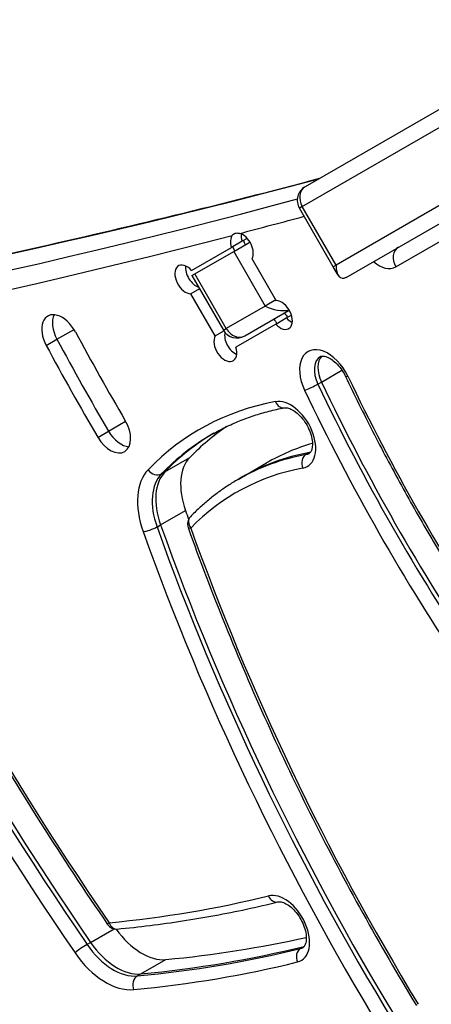
# Model space of a CAD drawing. Units: millimetres. Extents: x -3634 to 3914, y -2507 to 3814.
# Drawn here: x 1661 to 1740, y -354 to -165 of the extents above; entities that cross this region are included whole.
import ezdxf

# ---------------------------------------------------------------- set-up
doc = ezdxf.new("R2010")
doc.units = ezdxf.units.MM
doc.header["$LTSCALE"] = 42
doc.layers.add('SW_Toestellen', color=2, linetype='Continuous')

msp = doc.modelspace()

# ---------------------------------------------------------------- linework, layer by layer
at = {"layer": 'SW_Toestellen'}
for p, q in [((1771.16, -164.95), (1715.6, -197.03)), ((1715.06, -200.81), (1770.61, -168.73)), ((1715.06, -200.81), (1770.61, -168.73)), ((1777.11, -179.99), (1721.56, -212.07)), ((1777.11, -179.99), (1721.56, -212.07)), ((1723.5, -214.41), (1780.66, -181.41)), ((1732.99, -212.39), (1785.4, -182.13)), ((1715.06, -200.81), (1714.51, -201.13)), ((1715.06, -200.81), (1714.51, -201.13)), ((1721.01, -212.38), (1714.51, -201.13)), ((1721.56, -212.07), (1715.06, -200.81)), ((1703.5, -207.48), (1701.46, -208.66)), ((1701.9, -209.44), (1705.01, -207.64)), ((1704.47, -206.92), (1703.5, -207.48)), ((1693.81, -213.07), (1701.46, -208.66)), ((1694.43, -213.75), (1701.9, -209.44)), ((1701.9, -209.44), (1707.95, -219.92)), ((1705.41, -210.8), (1710.08, -218.89)), ((1721.56, -212.07), (1721.01, -212.38)), ((1721.56, -212.07), (1721.01, -212.38)), ((1721.93, -213.98), (1721.01, -212.38)), ((1693.88, -214.07), (1694.43, -213.75)), ((1693.88, -214.07), (1699.93, -224.55)), ((1700.48, -224.23), (1694.43, -213.75)), ((1695.35, -216.61), (1693.68, -217.57)), ((1698.35, -225.66), (1693.68, -217.57)), ((1710, -218.74), (1707.95, -219.92)), ((1710, -218.74), (1707.95, -219.92)), ((1707.95, -219.92), (1700.48, -224.23)), ((1707.95, -219.92), (1700.48, -224.23)), ((1704.03, -225.65), (1712.56, -220.72)), ((1709.96, -223.38), (1712, -222.2)), ((1712, -222.2), (1712.97, -221.64)), ((1667.98, -226.3), (1671.26, -224.4)), ((1698.35, -225.66), (1700.02, -224.7)), ((1699.93, -224.55), (1700.48, -224.23)), ((1699.93, -224.55), (1700.48, -224.23)), ((1709.96, -223.38), (1702.31, -227.8)), ((1665.94, -227.48), (1667.98, -226.3)), ((1718.74, -234.51), (1722.68, -232.24)), ((1718.06, -234.91), (1718.74, -234.51)), ((1677.89, -243.93), (1681.17, -242.04)), ((1675.84, -245.12), (1677.89, -243.93)), ((1688.7, -251.75), (1693.48, -248.99)), ((1715.77, -248.42), (1716.45, -248.02)), ((1716.45, -248.02), (1716.68, -247.89)), ((1703.42, -252.8), (1708.2, -250.04)), ((1688.02, -252.14), (1688.7, -251.75)), ((1702.74, -253.19), (1703.42, -252.8)), ((1687.87, -261.93), (1692.65, -259.17)), ((1687.19, -262.33), (1687.87, -261.93)), ((1674.43, -342.06), (1678.94, -339.46)), ((1673.75, -342.46), (1674.43, -342.06)), ((1714.71, -343.23), (1715.39, -342.84)), ((1715.39, -342.84), (1715.46, -342.8)), ((1684.08, -348.12), (1688.86, -345.36)), ((1683.4, -348.51), (1684.08, -348.12))]:
    msp.add_line(p, q, dxfattribs=at)
for centre, radius, start, end in [((1717.1, -199.63), 3, 120, 210), ((1702.53, -223.05), 3, 210, 300), ((1695.03, -261.74), 2, 135.8984, 199.6379), ((1679.36, -337.51), 2, 214.3846, 275.4236)]:
    msp.add_arc(centre, radius, start, end, dxfattribs=at)
for centre, major_axis, ratio, start_param, end_param in [((298.52, 2971.38), (1750, -3031.09), 0.615661, 5.956329, 6.11818), ((298.52, 2971.38), (1750, -3031.09), 0.615661, 5.956329, 6.11818), ((1717.1, -199.63), (-1.5, 2.6), 0.788011, 0, 1.570796), ((289.64, 2966.25), (1750, -3031.09), 0.615661, 5.956329, 6.120421), ((289.64, 2966.25), (1750, -3031.09), 0.615661, 5.956329, 6.120421), ((287.6, 2965.07), (1751.5, -3033.69), 0.615661, 6.115624, 6.121417), ((1703.47, -208.65), (1.5, -2.6), 0.615661, 0.339837, 2.56958), ((287.6, 2965.07), (1751.5, -3033.69), 0.615661, 5.956329, 6.114951), ((1703.47, -208.65), (-1.5, 2.6), 0.615661, 0.236217, 1.230959), ((1705.51, -207.47), (-1.5, 2.6), 0.615661, 0.69446, 1.230959), ((1705.51, -207.47), (-1.5, 2.6), 0.615661, 0.69446, 1.230959), ((1705.77, -207.32), (1.5, -2.6), 0.615661, 4.372552, 4.679049), ((1703.72, -208.51), (-1.5, 2.6), 0.615661, 1.230959, 1.537457), ((1703.72, -208.51), (-1.5, 2.6), 0.615661, 1.230959, 1.537457), ((1735.04, -211.21), (-1.5, 2.6), 0.788011, 0, 1.570796), ((1729.99, -207.19), (3, -5.2), 0.615661, 5.235988, 6.283185), ((1692.8, -214.81), (1.5, -2.6), 0.615661, 1.910633, 5.943348), ((1694.85, -213.63), (-1.5, 2.6), 0.615661, 0.69446, 2.532098), ((1694.85, -213.63), (-1.5, 2.6), 0.615661, 0.69446, 2.532098), ((1723.6, -210.88), (-0.99, -3.68), 0.487733, 5.166175, 6.736971), ((1710.97, -221.64), (-1.5, 2.6), 0.615661, 1.910633, 5.943348), ((1668.73, -226.17), (-2.5, 4.33), 0.615661, 4.660495, 7.802088), ((1710, -218.74), (3.68, -0.99), 0.487733, 4.258603, 5.589901), ((1670.77, -224.98), (-2.5, 4.33), 0.615661, 0.394106, 1.518903), ((1670.77, -224.98), (-2.5, 4.33), 0.615661, 0.394106, 1.518903), ((1711.22, -221.5), (-1.5, 2.6), 0.615661, 1.570796, 1.910633), ((1711.22, -221.5), (-1.5, 2.6), 0.615661, 1.570796, 1.910633), ((1713.27, -220.31), (1.5, -2.6), 0.615661, 4.712389, 5.052226), ((1713.01, -220.46), (-1.5, 2.6), 0.615661, 1.910633, 2.447132), ((1713.01, -220.46), (-1.5, 2.6), 0.615661, 1.910633, 2.447132), ((1839.04, -146.1), (150, -259.81), 0.615661, 4.660495, 4.725775), ((1702.53, -223.05), (1.5, -2.6), 0.788011, 4.712389, 6.283185), ((1841.09, -144.92), (-155, 268.47), 0.615661, 1.518903, 1.584182), ((1841.09, -144.92), (-155, 268.47), 0.615661, 1.518903, 1.584182), ((1700.3, -227.8), (1.5, -2.6), 0.615661, 3.48143, 7.514145), ((1702.35, -226.62), (-1.5, 2.6), 0.615661, 0.582603, 2.447132), ((1702.35, -226.62), (-1.5, 2.6), 0.615661, 0.582603, 2.447132), ((1839.04, -146.1), (-155, 268.47), 0.615661, 1.518903, 1.584182), ((1719.66, -234.73), (-3.5, 6.06), 0.615661, 4.582057, 7.72365), ((1721.03, -233.94), (-2.5, 4.33), 0.615661, 0, 1.440464), ((1721.71, -233.55), (-2.5, 4.33), 0.615661, 0.160076, 1.440464), ((1721.71, -233.55), (-2.5, 4.33), 0.615661, 0.160076, 1.440464), ((1725.18, -232.59), (-1.81, -0.86), 0.102412, 0, 0.667362), ((1868.07, -186.56), (-121.5, 210.44), 0.615661, 1.440464, 1.681354), ((1716.87, -235.29), (-1.81, -0.86), 0.102412, 0.667362, 2.238158), ((1868.07, -186.56), (128.5, -222.57), 0.615661, 4.582057, 4.822947), ((1869.44, -185.78), (-127.5, 220.84), 0.615661, 1.440464, 1.681354), ((1870.12, -185.38), (-127.5, 220.84), 0.615661, 1.440464, 1.681354), ((1870.12, -185.38), (-127.5, 220.84), 0.615661, 1.440464, 1.681354), ((1875.6, -164.49), (-215.24, 372.81), 0.615661, 1.415681, 1.6947), ((1875.6, -164.49), (-215.24, 372.81), 0.615661, 1.415681, 1.6947), ((1873.55, -165.67), (-209.24, 362.42), 0.615661, 1.415681, 1.6947), ((1712.52, -244.65), (3.5, -6.06), 0.615661, 6.07009, 9.211682), ((1873.55, -165.67), (216.24, -374.54), 0.615661, 4.557274, 4.836292), ((1874.92, -164.88), (-215.24, 372.81), 0.615661, 1.415681, 1.6947), ((1753.88, -344.91), (-58.5, 101.32), 0.615661, 6.07009, 6.456777), ((1711.26, -237.48), (0.37, -1.97), 0.770187, 4.976744, 6.283185), ((1678.47, -243.52), (2.5, -4.33), 0.615661, 4.725775, 7.867367), ((1760.7, -340.97), (-57.5, 99.59), 0.615661, 0.044856, 0.173592), ((1680.52, -242.34), (-2.5, 4.33), 0.615661, 1.584182, 2.747487), ((1680.52, -242.34), (-2.5, 4.33), 0.615661, 1.584182, 2.747487), ((1755.24, -344.13), (-57.5, 99.59), 0.615661, 0, 0.173592), ((1755.92, -343.73), (-57.5, 99.59), 0.615661, 0.005605, 0.173592), ((1755.92, -343.73), (-57.5, 99.59), 0.615661, 0.005605, 0.173592), ((1760.7, -340.97), (-52.5, 90.93), 0.615661, 6.135613, 6.283185), ((1700.49, -258.59), (-6, 10.39), 0.615661, 0.173592, 1.282096), ((1755.24, -344.13), (-52.5, 90.93), 0.615661, 6.07009, 6.283185), ((1755.92, -343.73), (-52.5, 90.93), 0.615661, 6.07009, 6.283185), ((1755.92, -343.73), (-52.5, 90.93), 0.615661, 6.07009, 6.283185), ((1716.52, -250.24), (-0.37, 1.97), 0.770187, 0.264355, 1.835151), ((1713.89, -243.86), (2.5, -4.33), 0.615661, 6.07009, 6.283185), ((1714.57, -243.46), (2.5, -4.33), 0.615661, 6.07009, 6.12311), ((1714.57, -243.46), (2.5, -4.33), 0.615661, 6.07009, 6.12311), ((1693.67, -262.53), (-7, 12.12), 0.615661, 0.173592, 1.282096), ((1686.85, -250.55), (1.44, -1.39), 0.776167, 4.494815, 6.065611), ((1753.88, -344.91), (-51.5, 89.2), 0.615661, 6.07009, 6.456777), ((1695.03, -261.74), (-6, 10.39), 0.615661, 0.173592, 1.282096), ((1695.71, -261.35), (-6, 10.39), 0.615661, 0.173592, 1.282096), ((1695.71, -261.35), (-6, 10.39), 0.615661, 0.173592, 1.282096), ((1906.55, -243.29), (-163.67, 283.48), 0.615661, 1.282096, 1.287643), ((1695.03, -261.74), (-1.44, 1.39), 0.776167, 0, 1.353222), ((1685.88, -262.42), (1.88, 0.67), 0.224352, 3.825422, 5.396219), ((1901.09, -246.44), (-163.67, 283.48), 0.615661, 1.282096, 1.606363), ((1901.78, -246.05), (-163.67, 283.48), 0.615661, 1.282096, 1.606363), ((1901.78, -246.05), (-163.67, 283.48), 0.615661, 1.282096, 1.606363), ((1695.03, -261.74), (-1.88, -0.67), 0.224352, 0, 0.68383), ((1899.73, -247.23), (-157.67, 273.09), 0.615661, 1.282096, 1.606363), ((1899.73, -247.23), (164.67, -285.22), 0.615661, 4.423689, 4.747955), ((1511.96, 113.81), (246.5, -426.95), 0.615661, 6.008725, 6.106946), ((1711.35, -339.48), (3.5, -6.06), 0.615661, 6.106946, 9.248538), ((1709.92, -332.35), (0.48, -1.94), 0.775804, 4.933142, 6.283185), ((1679.36, -337.51), (-1.65, -1.13), 0.097388, 5.616223, 6.283185), ((1679.36, -337.51), (0.19, -1.99), 0.758517, 5.046298, 6.283185), ((1684.82, -334.36), (6, -10.39), 0.615661, 4.856898, 6.008725), ((1680.04, -337.11), (6, -10.39), 0.615661, 4.836292, 6.008725), ((1680.04, -337.11), (6, -10.39), 0.615661, 4.836292, 6.008725), ((1518.79, 117.75), (252.5, -437.34), 0.615661, 6.008725, 6.09298), ((1672.82, -343.28), (-1.65, -1.13), 0.097388, 4.045427, 5.616223), ((1679.36, -337.51), (6, -10.39), 0.615661, 4.836292, 6.008725), ((1513.33, 114.59), (252.5, -437.34), 0.615661, 6.008725, 6.106946), ((1514.01, 114.99), (252.5, -437.34), 0.615661, 6.008725, 6.106946), ((1514.01, 114.99), (252.5, -437.34), 0.615661, 6.008725, 6.106946), ((1715.51, -345.04), (-0.48, 1.94), 0.775804, 0.220753, 1.791549), ((1712.71, -338.7), (2.5, -4.33), 0.615661, 6.106946, 6.283185), ((1713.4, -338.3), (2.5, -4.33), 0.615661, 6.106946, 6.12311), ((1713.4, -338.3), (2.5, -4.33), 0.615661, 6.106946, 6.12311), ((1678, -338.3), (7, -12.12), 0.615661, 4.836292, 6.008725), ((1511.96, 113.81), (253.5, -439.07), 0.615661, 6.008725, 6.106946), ((1684.07, -350.35), (-0.19, 1.99), 0.758517, 0.333909, 1.904706)]:
    msp.add_ellipse(centre, major_axis=major_axis, ratio=ratio, start_param=start_param, end_param=end_param, dxfattribs=at)
for points, knots in [([(1357.56, -244.91), (1383.9, -244.38), (1410.05, -243.23), (1461.89, -239.69), (1487.6, -237.31), (1538.53, -231.3), (1563.77, -227.69), (1613.74, -219.22), (1638.48, -214.38), (1681.6, -204.77), (1700.1, -200.26), (1718.43, -195.39)], [2.814736, 2.814736, 2.814736, 2.814736, 2.8487019, 2.8487019, 2.8826679, 2.8826679, 2.9166338, 2.9166338, 2.9505997, 2.9505997, 2.9764767, 2.9764767, 2.9764767, 2.9764767]), ([(1701.63, -206.34), (1701.67, -206.3), (1701.71, -206.25), (1701.92, -206.06), (1702.12, -205.96), (1702.57, -205.87), (1702.81, -205.89), (1703.07, -205.97)], [2.4522392, 2.4522392, 2.4522392, 2.4522392, 2.4813226, 2.4813226, 2.5874295, 2.5874295, 2.6952951, 2.6952951, 2.6952951, 2.6952951]), ([(1718.53, -229.61), (1718.63, -229.55), (1718.76, -229.51), (1719.19, -229.51), (1719.48, -229.56), (1720.11, -229.81), (1720.43, -229.98), (1721.1, -230.46), (1721.44, -230.75), (1722.11, -231.46), (1722.44, -231.87), (1722.97, -232.67), (1723.19, -233.06), (1723.38, -233.45)], [6.283185, 6.283185, 6.283185, 6.283185, 6.623411, 6.623411, 6.946881, 6.946881, 7.211634, 7.211634, 7.480048, 7.480048, 7.756519, 7.756519, 7.984313, 7.984313, 7.984313, 7.984313]), ([(1723.38, -233.45), (1725.05, -236.98), (1726.78, -240.48), (1730.34, -247.45), (1732.18, -250.91), (1735.96, -257.79), (1737.9, -261.19), (1741.88, -267.95), (1743.92, -271.3), (1748.1, -277.93), (1750.23, -281.21), (1752.41, -284.46)], [1.4404645, 1.4404645, 1.4404645, 1.4404645, 1.4886425, 1.4886425, 1.5368204, 1.5368204, 1.5849984, 1.5849984, 1.6331764, 1.6331764, 1.6813543, 1.6813543, 1.6813543, 1.6813543]), ([(1620.32, -237), (1623.54, -244.05), (1626.88, -251.06), (1633.82, -265), (1637.42, -271.91), (1644.86, -285.63), (1648.7, -292.43), (1656.61, -305.9), (1660.68, -312.56), (1669.03, -325.72), (1673.32, -332.22), (1677.71, -338.64)], [1.4156809, 1.4156809, 1.4156809, 1.4156809, 1.4714846, 1.4714846, 1.5272884, 1.5272884, 1.5830921, 1.5830921, 1.6388959, 1.6388959, 1.6946996, 1.6946996, 1.6946996, 1.6946996]), ([(1697.74, -244.53), (1698.59, -244.05), (1699.45, -243.59), (1701.21, -242.73), (1702.11, -242.33), (1703.93, -241.59), (1704.86, -241.25), (1706.74, -240.63), (1707.7, -240.35), (1709.64, -239.85), (1710.63, -239.63), (1711.63, -239.44)], [6.2831853, 6.2831853, 6.2831853, 6.2831853, 6.3258044, 6.3258044, 6.3684235, 6.3684235, 6.4110426, 6.4110426, 6.4536617, 6.4536617, 6.4962808, 6.4962808, 6.4962808, 6.4962808]), ([(1711.63, -239.44), (1711.73, -239.42), (1711.86, -239.42), (1712.26, -239.46), (1712.55, -239.54), (1713.18, -239.83), (1713.5, -240.03), (1714.18, -240.55), (1714.52, -240.88), (1715.18, -241.63), (1715.5, -242.06), (1716.06, -242.97), (1716.3, -243.46), (1716.68, -244.44), (1716.82, -244.92), (1716.99, -245.82), (1717.02, -246.24), (1716.99, -246.95), (1716.94, -247.25), (1716.79, -247.72), (1716.69, -247.89), (1716.53, -248.09), (1716.46, -248.15), (1716.39, -248.19)], [0.213095, 0.213095, 0.213095, 0.213095, 0.429393, 0.429393, 0.720058, 0.720058, 0.98429, 0.98429, 1.254461, 1.254461, 1.532293, 1.532293, 1.813615, 1.813615, 2.092885, 2.092885, 2.365101, 2.365101, 2.62978, 2.62978, 2.904802, 2.904802, 3.141593, 3.141593, 3.141593, 3.141593]), ([(1702.74, -253.19), (1702.07, -253.58), (1701.42, -253.98), (1700.12, -254.83), (1699.49, -255.27), (1698.25, -256.19), (1697.63, -256.67), (1696.44, -257.66), (1695.85, -258.18), (1694.7, -259.24), (1694.14, -259.79), (1693.59, -260.35)], [0, 0, 0, 0, 0.0347184, 0.0347184, 0.0694368, 0.0694368, 0.1041553, 0.1041553, 0.1388737, 0.1388737, 0.1735921, 0.1735921, 0.1735921, 0.1735921]), ([(1693.15, -262.42), (1695.39, -268.7), (1697.78, -274.97), (1702.83, -287.47), (1705.5, -293.69), (1711.1, -306.06), (1714.03, -312.21), (1720.16, -324.41), (1723.35, -330.46), (1729.98, -342.43), (1733.42, -348.35), (1736.96, -354.2)], [1.2820963, 1.2820963, 1.2820963, 1.2820963, 1.3469496, 1.3469496, 1.4118029, 1.4118029, 1.4766562, 1.4766562, 1.5415095, 1.5415095, 1.6063628, 1.6063628, 1.6063628, 1.6063628]), ([(1679.55, -339.5), (1681.66, -339.3), (1683.76, -339.07), (1687.95, -338.55), (1690.03, -338.26), (1694.17, -337.62), (1696.22, -337.28), (1700.32, -336.52), (1702.35, -336.12), (1706.4, -335.25), (1708.4, -334.79), (1710.4, -334.29)], [2.86713273, 2.86713273, 2.86713273, 2.86713273, 2.88677682, 2.88677682, 2.9064209, 2.9064209, 2.92606499, 2.92606499, 2.94570908, 2.94570908, 2.96535317, 2.96535317, 2.96535317, 2.96535317]), ([(1710.4, -334.29), (1710.51, -334.27), (1710.65, -334.25), (1711.06, -334.3), (1711.35, -334.37), (1711.98, -334.66), (1712.31, -334.86), (1712.98, -335.37), (1713.33, -335.7), (1713.99, -336.44), (1714.31, -336.87), (1714.87, -337.78), (1715.11, -338.27), (1715.5, -339.25), (1715.64, -339.73), (1715.81, -340.64), (1715.84, -341.05), (1715.82, -341.77), (1715.76, -342.07), (1715.62, -342.55), (1715.52, -342.72), (1715.36, -342.93), (1715.29, -342.98), (1715.21, -343.03)], [0.176239, 0.176239, 0.176239, 0.176239, 0.422348, 0.422348, 0.714881, 0.714881, 0.979115, 0.979115, 1.249121, 1.249121, 1.526835, 1.526835, 1.808141, 1.808141, 2.087503, 2.087503, 2.359889, 2.359889, 2.624645, 2.624645, 2.899, 2.899, 3.141593, 3.141593, 3.141593, 3.141593])]:
    msp.add_open_spline(points, degree=3, knots=knots, dxfattribs=at)

doc.saveas('drawing.dxf')
